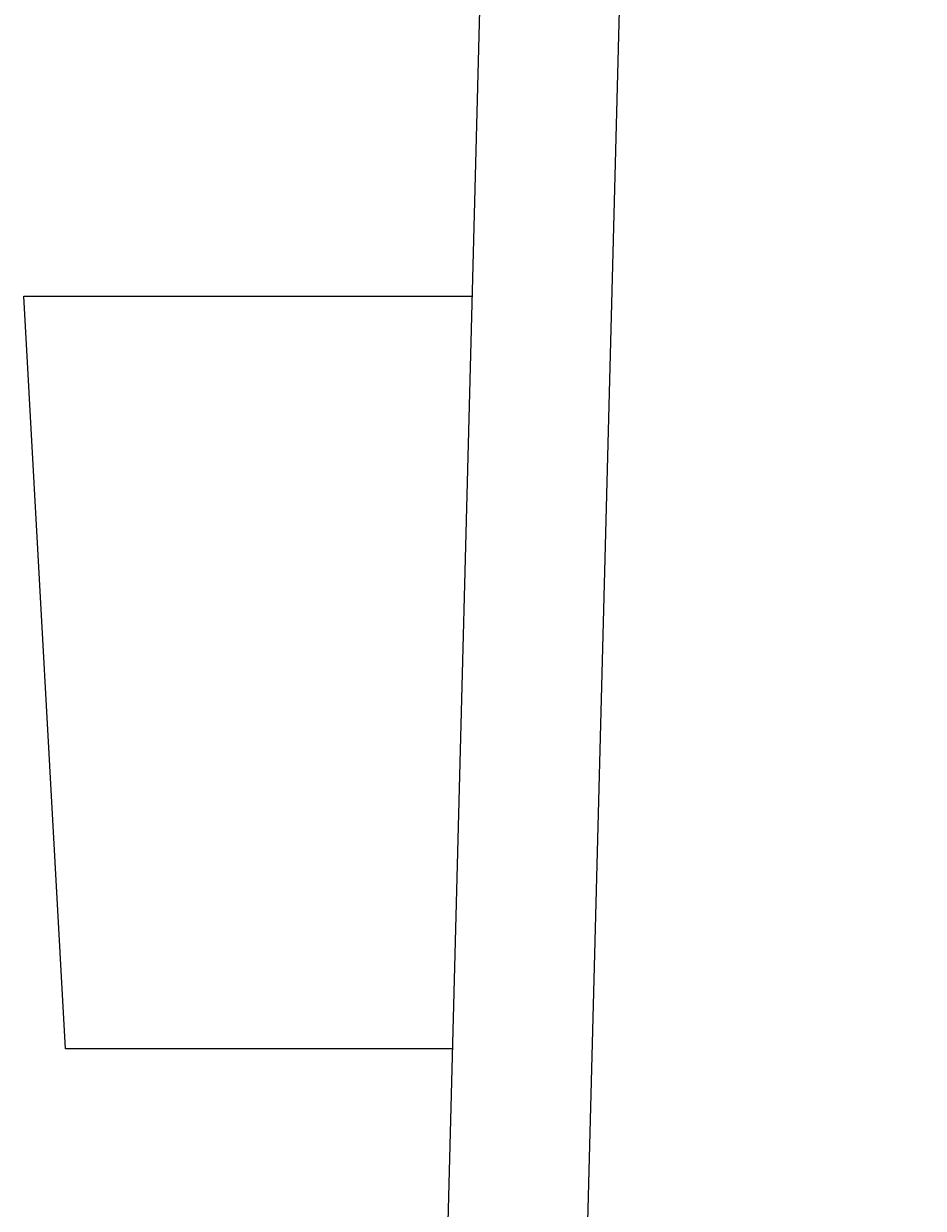
# Model space of a CAD drawing. Extents: x -6400 to -284, y -1242 to 6234.
# Drawn here: x -2884 to -2561, y 5028 to 5453 of the extents above; entities that cross this region are included whole.
import ezdxf

# ---------------------------------------------------------------- set-up
doc = ezdxf.new("R2010")
doc.units = 0
doc.header["$LTSCALE"] = 20
doc.header["$MEASUREMENT"] = 0
doc.layers.get('0').update_dxf_attribs({"linetype": 'CONTINUOUS'})
doc.layers.get('DEFPOINTS').update_dxf_attribs({"linetype": 'CONTINUOUS'})
doc.layers.add('AM_5', color=3, linetype='CONTINUOUS')
doc.layers.add('WIDOCZNE__ISO_', color=7, linetype='CONTINUOUS')
doc.dimstyles.get("Standard").update_dxf_attribs({"dimtxt": 0.18, "dimasz": 0.18, "dimexe": 0.18, "dimexo": 0.0625, "dimgap": 0.09, "dimtad": 0, "dimtih": 1, "dimtoh": 1, "dimzin": 0, "dimdsep": 46, "dimtxsty": 'Standard', "dimcen": 0.09, "dimadec": 0, "dimazin": 0, "dimtfac": 1, "dimtofl": 0, "dimtmove": 2, "dimatfit": 3, "dimfxl": 0, "dimtolj": 1, "dimarcsym": 0})

# ---------------------------------------------------------------- blocks, each defined once
blk = doc.blocks.new('*U23')
at = {"layer": 'AM_5', "color": 2}
blk.add_text('1757', height=70, rotation=90, dxfattribs=at).set_placement((-1894.09, 5246.93))
blk = doc.blocks.new('*D22')
at = {"layer": 'AM_5', "linetype": 'ByBlock'}
for p, q in [((-2766.28, 6234.09), (-1842.64, 6234.09)), ((-1862.64, 6164.09), (-1862.64, 4547.15)), ((-2130.52, 4477.15), (-1842.64, 4477.15))]:
    blk.add_line(p, q, dxfattribs=at)
at = {"layer": 'AM_5'}
for points in [[(-1874.3, 6164.09), (-1850.97, 6164.09), (-1862.64, 6234.09)], [(-1874.3, 4547.15), (-1850.97, 4547.15), (-1862.64, 4477.15)]]:
    blk.add_solid(points, dxfattribs=at)
at = {"layer": 'DEFPOINTS', "color": 0}
for p in [(-2786.28, 6234.09), (-2150.52, 4477.15), (-1862.64, 4477.15)]:
    blk.add_point(p, dxfattribs=at)
blk.add_blockref('*U23', (0, 0))

msp = doc.modelspace()

# ---------------------------------------------------------------- linework, layer by layer
at = {"layer": 'WIDOCZNE__ISO_'}
for p, q in [((-2745.975, 4485.153), (-2713.889, 5715.126)), ((-2663.906, 5713.822), (-2695.992, 4483.85)), ((-2869.307, 5085.153), (-2884.307, 5355.153)), ((-2884.307, 5355.153), (-2723.28, 5355.153)), ((-2730.323, 5085.153), (-2869.307, 5085.153))]:
    msp.add_line(p, q, dxfattribs=at)

# ---------------------------------------------------------------- dimensions: what is measured, and where the dimension line sits
at = {"layer": 'AM_5'}
dim = msp.add_linear_dim(base=(-1862.636, 4477.153), p1=(-2786.283, 6234.085), p2=(-2150.518, 4477.153), angle=90, dimstyle='Standard', override={"dimdec": 0}, dxfattribs=at)
dim.commit()
dim.dimension.update_dxf_attribs({"geometry": '*D22', "text_midpoint": (-1928.483, 5355.619)})

doc.saveas('drawing.dxf')
